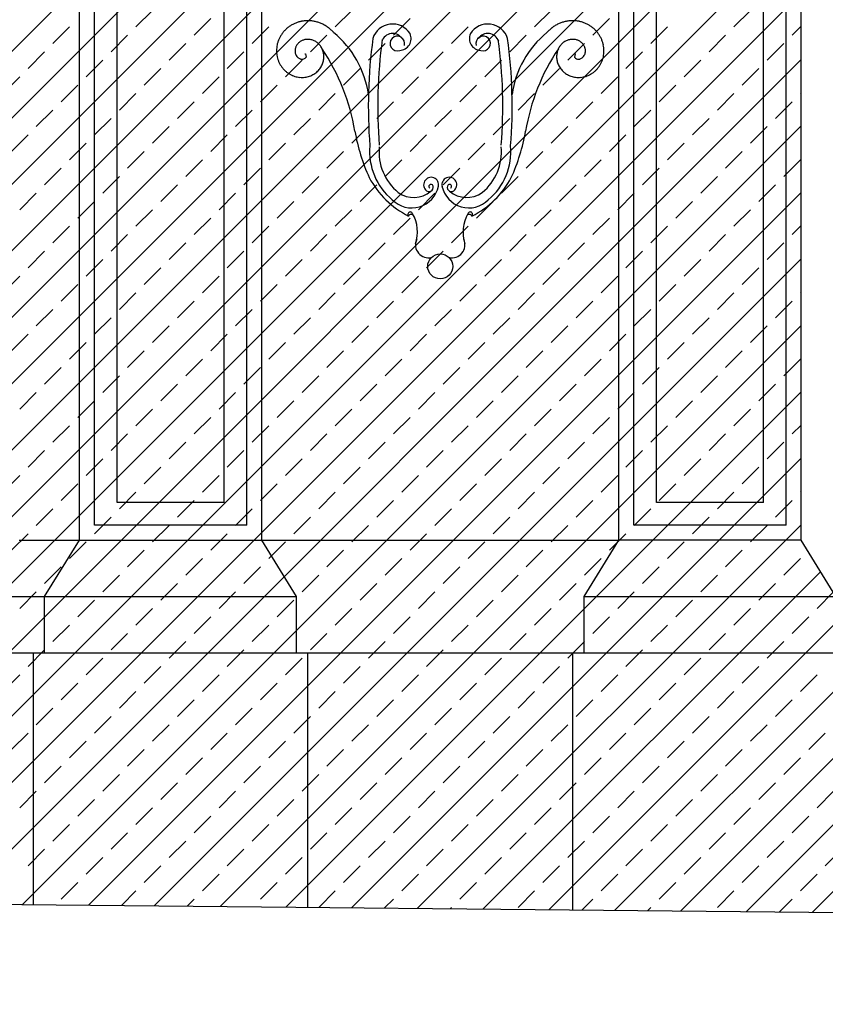
# Model space of a CAD drawing. Extents: x -37.6 to 46.4, y -20.5 to 38.9.
# Drawn here: x 7.7 to 12, y -2.6 to 2.6 of the extents above; entities that cross this region are included whole.
import ezdxf

# ---------------------------------------------------------------- set-up
doc = ezdxf.new("R2010")
doc.units = 0
doc.header["$MEASUREMENT"] = 0
doc.linetypes.add('CONTINUA', pattern=[0])
doc.layers.get('0').update_dxf_attribs({"linetype": 'CONTINUA'})
doc.layers.add('MATERIALI', color=2, linetype='CONTINUOUS')

msp = doc.modelspace()

# ---------------------------------------------------------------- linework, layer by layer
for p, q in [((8.0583, -0.1233), (8.0583, 7.8527)), ((9.0283, -0.1233), (9.0283, 7.8527)), ((10.9283, -0.1233), (10.9283, 7.8527)), ((11.8983, -0.1233), (11.8983, 7.8527)), ((8.1383, -0.0433), (8.1383, 7.7727)), ((8.9483, -0.0433), (8.9483, 7.7727)), ((11.0083, -0.0433), (11.0083, 7.7727)), ((11.8183, -0.0433), (11.8183, 7.7727)), ((8.2583, 0.0767), (8.2583, 7.6527)), ((8.8283, 0.0767), (8.8283, 7.6527)), ((11.1283, 0.0767), (11.1283, 7.6527)), ((11.6983, 0.0767), (11.6983, 7.6527)), ((9.2579, 2.4651), (9.2612, 2.4644)), ((9.2612, 2.4644), (9.2641, 2.446)), ((9.2612, 2.4644), (9.2612, 2.4644)), ((9.2612, 2.4644), (9.2612, 2.4644)), ((10.6954, 2.4644), (10.6925, 2.446)), ((10.6987, 2.4651), (10.6954, 2.4644)), ((10.6954, 2.4644), (10.6954, 2.4644)), ((10.6954, 2.4644), (10.6954, 2.4644)), ((9.2641, 2.446), (9.2641, 2.446)), ((10.6925, 2.446), (10.6925, 2.446)), ((8.8283, 0.0767), (8.2583, 0.0767)), ((11.6983, 0.0767), (11.1283, 0.0767)), ((8.9483, -0.0433), (8.1383, -0.0433)), ((11.8183, -0.0433), (11.0083, -0.0433)), ((7.7383, -0.1233), (9.0283, -0.1233)), ((7.8733, -0.4233), (8.0583, -0.1233)), ((9.0283, -0.1233), (10.9283, -0.1233)), ((9.2133, -0.4233), (9.0283, -0.1233)), ((10.7433, -0.4233), (10.9283, -0.1233)), ((11.8983, -0.1233), (10.9283, -0.1233)), ((12.0833, -0.4233), (11.8983, -0.1233)), ((7.5533, -0.4233), (9.2133, -0.4233)), ((7.8733, -0.7233), (7.8733, -0.4233)), ((9.2133, -0.7233), (9.2133, -0.4233)), ((10.7433, -0.4233), (12.0833, -0.4233)), ((10.7433, -0.7233), (10.7433, -0.4233)), ((3.7433, -0.7233), (13.5783, -0.7233)), ((7.8133, -2.0619), (7.8133, -0.7233)), ((9.2733, -2.076), (9.2733, -0.7233)), ((10.6833, -2.0895), (10.6833, -0.7233))]:
    msp.add_line(p, q)
at = {"color": 4}
msp.add_lwpolyline([(0.8326, -1.9948), (13.5783, -2.1174), (16.6283, -2.2623), (28.1849, -2.5925)], dxfattribs=at)
msp.add_circle((9.9783, 1.3337), 0.0666)
for centre, radius, start, end in [((9.2732, 2.4699), 0.1709, 113.3859, 119.3808), ((9.2719, 2.4728), 0.1677, 107.2769, 113.3859), ((9.2739, 2.4666), 0.1742, 101.2829, 107.2769), ((9.2733, 2.4697), 0.1711, 95.1769, 101.2829), ((9.2738, 2.4632), 0.1776, 89.1838, 95.1769), ((9.2739, 2.4664), 0.1744, 83.0806, 89.1838), ((9.2731, 2.4599), 0.1809, 77.0883, 83.0806), ((9.2738, 2.463), 0.1777, 70.9878, 77.0883), ((9.2717, 2.4568), 0.1843, 64.9962, 70.9878), ((9.273, 2.4597), 0.1811, 58.8984, 64.9962), ((9.7245, 2.5134), 0.1099, 32.2104, 162.3786), ((10.2321, 2.5134), 0.1099, 17.6214, 147.7896), ((10.6835, 2.4597), 0.1811, 115.0038, 121.1016), ((10.6849, 2.4568), 0.1843, 109.0122, 115.0038), ((10.6828, 2.463), 0.1777, 102.9117, 109.0122), ((10.6835, 2.4599), 0.1809, 96.9194, 102.9117), ((10.6827, 2.4664), 0.1744, 90.8162, 96.9194), ((10.6827, 2.4632), 0.1776, 84.8231, 90.8162), ((10.6833, 2.4697), 0.1711, 78.7171, 84.8231), ((10.6827, 2.4666), 0.1742, 72.7231, 78.7171), ((10.6846, 2.4728), 0.1677, 66.6141, 72.7231), ((10.6834, 2.4699), 0.1709, 60.6192, 66.6141), ((9.2646, 2.4796), 0.1577, 143.6013, 149.7203), ((9.2698, 2.4758), 0.1642, 137.6043, 143.6013), ((9.2675, 2.4779), 0.161, 131.4889, 137.6043), ((9.2718, 2.473), 0.1675, 125.4929, 131.4889), ((9.27, 2.4756), 0.1644, 119.3808, 125.4929), ((9.2697, 2.4541), 0.1876, 52.9075, 58.8984), ((9.2716, 2.4567), 0.1844, 46.8121, 52.9075), ((9.2671, 2.4519), 0.191, 41.1924, 46.8121), ((9.0791, 2.1738), 0.5226, 8.2577, 50.6099), ((9.7245, 2.5134), 0.0599, 32.2104, 162.3786), ((9.7608, 2.5456), 0.0625, 271.8752, 24.9511), ((10.1957, 2.5456), 0.0625, 155.0489, 268.1248), ((10.2321, 2.5134), 0.0599, 17.6214, 147.7896), ((10.8774, 2.1738), 0.5226, 129.3901, 171.7423), ((10.6895, 2.4519), 0.191, 133.1879, 138.8076), ((10.685, 2.4567), 0.1844, 127.0925, 133.1879), ((10.6869, 2.4541), 0.1876, 121.1016, 127.0925), ((10.6866, 2.4756), 0.1644, 54.5071, 60.6192), ((10.6847, 2.473), 0.1675, 48.5111, 54.5071), ((10.689, 2.4779), 0.161, 42.3957, 48.5111), ((10.6867, 2.4758), 0.1642, 36.3987, 42.3957), ((10.6919, 2.4796), 0.1577, 30.2797, 36.3987), ((9.2644, 2.4797), 0.1575, 161.8411, 167.8407), ((9.2614, 2.4807), 0.1543, 155.7185, 161.8411), ((9.2673, 2.478), 0.1608, 149.7203, 155.7185), ((9.2659, 2.4784), 0.0606, 139.7097, 146.1883), ((9.2701, 2.4748), 0.0661, 133.507, 139.7097), ((9.2686, 2.4764), 0.064, 127.0644, 133.507), ((9.272, 2.4719), 0.0696, 120.887, 127.0644), ((9.2708, 2.4739), 0.0673, 114.4762, 120.887), ((9.2732, 2.4687), 0.073, 108.3205, 114.4762), ((9.2724, 2.4709), 0.0707, 101.9379, 108.3205), ((9.2736, 2.4653), 0.0764, 95.8011, 101.9379), ((9.2734, 2.4677), 0.074, 89.4436, 95.8011), ((9.2733, 2.4618), 0.0798, 83.3231, 89.4436), ((9.2736, 2.4643), 0.0774, 76.9881, 83.3231), ((9.2723, 2.4586), 0.0833, 70.8818, 76.9881), ((9.2731, 2.461), 0.0807, 64.567, 70.8818), ((9.2706, 2.4556), 0.0867, 58.4732, 64.567), ((9.2719, 2.4578), 0.0841, 52.1768, 58.4732), ((9.2683, 2.4531), 0.0901, 46.0939, 52.1768), ((9.2701, 2.455), 0.0874, 39.814, 46.0939), ((12.3192, 2.185), 2.7236, 172.3689, 184.4366), ((12.3192, 2.185), 2.6736, 172.3689, 184.4366), ((9.75, 2.5198), 0.039, 343.4242, 289.3394), ((10.2066, 2.5198), 0.039, 250.6606, 196.5758), ((7.6374, 2.185), 2.6736, 355.5634, 7.6311), ((7.6374, 2.185), 2.7236, 355.5634, 7.6311), ((10.6865, 2.455), 0.0874, 133.9061, 140.186), ((10.6883, 2.4531), 0.0901, 127.8232, 133.9061), ((10.6846, 2.4578), 0.0841, 121.5268, 127.8232), ((10.686, 2.4556), 0.0867, 115.433, 121.5268), ((10.6834, 2.461), 0.0807, 109.1182, 115.433), ((10.6843, 2.4586), 0.0833, 103.0119, 109.1182), ((10.6829, 2.4643), 0.0774, 96.6769, 103.0119), ((10.6832, 2.4618), 0.0798, 90.5564, 96.6769), ((10.6832, 2.4677), 0.074, 84.1989, 90.5564), ((10.6829, 2.4653), 0.0764, 78.0621, 84.1989), ((10.6841, 2.4709), 0.0707, 71.6795, 78.0621), ((10.6834, 2.4687), 0.073, 65.5238, 71.6795), ((10.6857, 2.4739), 0.0673, 59.113, 65.5238), ((10.6846, 2.4719), 0.0696, 52.9356, 59.113), ((10.688, 2.4764), 0.064, 46.493, 52.9356), ((10.6865, 2.4748), 0.0661, 40.2903, 46.493), ((10.6907, 2.4784), 0.0606, 33.8117, 40.2903), ((10.6892, 2.478), 0.1608, 24.2815, 30.2797), ((10.6951, 2.4807), 0.1543, 18.1589, 24.2815), ((10.6922, 2.4797), 0.1575, 12.1593, 18.1589), ((9.2612, 2.4807), 0.1541, 173.9672, 179.9682), ((9.2547, 2.4808), 0.1477, 179.9682, 186.0987), ((9.2581, 2.4811), 0.151, 167.8407, 173.9672), ((9.2578, 2.4811), 0.1507, 186.0987, 192.1013), ((9.2613, 2.4801), 0.0558, 171.7741, 178.0828), ((9.2562, 2.4803), 0.0506, 178.0828, 184.7036), ((9.2484, 2.4797), 0.0428, 184.7036, 191.0618), ((9.2595, 2.4804), 0.054, 165.2075, 171.7741), ((9.2866, 2.4871), 0.0818, 191.0618, 195.6607), ((9.2646, 2.479), 0.0592, 158.9402, 165.2075), ((9.2301, 2.4713), 0.0231, 195.6607, 204.1635), ((9.2628, 2.4797), 0.0573, 152.4206, 158.9402), ((9.2676, 2.4772), 0.0627, 146.1883, 152.4206), ((9.2654, 2.4511), 0.0935, 33.7408, 39.814), ((9.2677, 2.4526), 0.0908, 27.476, 33.7408), ((9.2623, 2.4498), 0.0968, 21.4114, 27.476), ((8.4304, 1.8722), 1.1084, 9.3894, 33.9516), ((9.2648, 2.4508), 0.0941, 15.1603, 21.4114), ((9.2589, 2.4492), 0.1002, 9.1033, 15.1603), ((9.2617, 2.4496), 0.0975, 2.8647, 9.1033), ((11.5261, 1.8722), 1.1084, 146.0484, 170.6106), ((10.6949, 2.4496), 0.0975, 170.8967, 177.1353), ((10.6976, 2.4492), 0.1002, 164.8397, 170.8967), ((10.6917, 2.4508), 0.0941, 158.5886, 164.8397), ((10.6943, 2.4498), 0.0968, 152.524, 158.5886), ((10.6889, 2.4526), 0.0908, 146.2592, 152.524), ((10.6911, 2.4511), 0.0935, 140.186, 146.2592), ((10.6889, 2.4772), 0.0627, 27.5794, 33.8117), ((10.6937, 2.4797), 0.0573, 21.0598, 27.5794), ((10.6919, 2.479), 0.0592, 14.7925, 21.0598), ((10.7265, 2.4713), 0.0231, 335.8365, 344.3393), ((10.6699, 2.4871), 0.0818, 344.3393, 348.9382), ((10.697, 2.4804), 0.054, 8.2259, 14.7925), ((10.7082, 2.4797), 0.0428, 348.9382, 355.2964), ((10.6952, 2.4801), 0.0558, 1.9172, 8.2259), ((10.7004, 2.4803), 0.0506, 355.2964, 1.9172), ((10.6985, 2.4811), 0.151, 6.0328, 12.1593), ((10.6988, 2.4811), 0.1507, 347.8987, 353.9013), ((10.6954, 2.4807), 0.1541, 0.0318, 6.0328), ((10.7018, 2.4808), 0.1477, 353.9013, 0.0318), ((9.2515, 2.4797), 0.1443, 192.1013, 198.2362), ((9.2544, 2.4807), 0.1474, 198.2362, 204.2405), ((9.2486, 2.4781), 0.141, 204.2405, 210.38), ((9.3031, 2.504), 0.1031, 204.1635, 208.1829), ((9.2432, 2.4719), 0.0351, 208.1829, 230.2701), ((9.2468, 2.4763), 0.0408, 230.2701, 250.7248), ((9.2407, 2.4587), 0.0221, 250.7248, 258.3734), ((9.2495, 2.5016), 0.0659, 258.3734, 262.8025), ((9.2441, 2.4588), 0.0228, 262.8025, 293.3145), ((9.2413, 2.4652), 0.0297, 293.3145, 319.9364), ((9.2492, 2.4517), 0.1104, 332.2885, 338.3271), ((9.255, 2.4494), 0.1042, 338.3271, 344.5435), ((9.2522, 2.4502), 0.107, 344.5435, 350.5876), ((9.2583, 2.4492), 0.1008, 350.5876, 356.8146), ((9.2555, 2.4493), 0.1036, 356.8146, 2.8647), ((10.701, 2.4493), 0.1036, 177.1353, 183.1854), ((10.6982, 2.4492), 0.1008, 183.1854, 189.4124), ((10.7043, 2.4502), 0.107, 189.4124, 195.4565), ((10.7016, 2.4494), 0.1042, 195.4565, 201.6729), ((10.7074, 2.4517), 0.1104, 201.6729, 207.7115), ((10.7152, 2.4652), 0.0297, 220.0636, 246.6855), ((10.7125, 2.4588), 0.0228, 246.6855, 277.1975), ((10.7071, 2.5016), 0.0659, 277.1975, 281.6266), ((10.7159, 2.4587), 0.0221, 281.6266, 289.2752), ((10.7097, 2.4763), 0.0408, 289.2752, 309.7299), ((10.7134, 2.4719), 0.0351, 309.7299, 331.8171), ((10.6535, 2.504), 0.1031, 331.8171, 335.8365), ((10.708, 2.4781), 0.141, 329.62, 335.7595), ((10.7021, 2.4807), 0.1474, 335.7595, 341.7638), ((10.7051, 2.4797), 0.1443, 341.7638, 347.8987), ((9.2512, 2.4796), 0.144, 210.38, 216.3862), ((9.2461, 2.4758), 0.1376, 216.3862, 222.5306), ((9.2483, 2.4779), 0.1407, 222.5306, 228.5387), ((9.2441, 2.4731), 0.1343, 228.5387, 234.6884), ((9.2458, 2.4756), 0.1373, 234.6884, 240.6988), ((9.2462, 2.4542), 0.1142, 301.632, 307.8212), ((9.2444, 2.4565), 0.1171, 307.8212, 313.8505), ((9.2488, 2.452), 0.1109, 313.8505, 320.0481), ((9.2465, 2.4539), 0.1137, 320.0481, 326.0818), ((9.2517, 2.4504), 0.1075, 326.0818, 332.2885), ((10.7048, 2.4504), 0.1075, 207.7115, 213.9182), ((10.71, 2.4539), 0.1137, 213.9182, 219.9519), ((10.7078, 2.452), 0.1109, 219.9519, 226.1495), ((10.7121, 2.4565), 0.1171, 226.1495, 232.1788), ((10.7104, 2.4542), 0.1142, 232.1788, 238.368), ((10.7107, 2.4756), 0.1373, 299.3012, 305.3116), ((10.7125, 2.4731), 0.1343, 305.3116, 311.4613), ((10.7083, 2.4779), 0.1407, 311.4613, 317.4694), ((10.7105, 2.4758), 0.1376, 317.4694, 323.6138), ((10.7053, 2.4796), 0.144, 323.6138, 329.62), ((9.2427, 2.47), 0.1309, 240.6988, 246.854), ((9.2439, 2.4728), 0.134, 246.854, 252.8668), ((9.242, 2.4667), 0.1276, 252.8668, 259.0279), ((9.2426, 2.4696), 0.1306, 259.0279, 265.0434), ((9.242, 2.4633), 0.1242, 265.0434, 271.2108), ((9.242, 2.4663), 0.1272, 271.2108, 277.2293), ((9.2428, 2.46), 0.1209, 277.2293, 283.4035), ((9.2421, 2.4629), 0.1239, 283.4035, 289.4252), ((9.2442, 2.4569), 0.1175, 289.4252, 295.6066), ((9.2429, 2.4596), 0.1205, 295.6066, 301.632), ((10.7137, 2.4596), 0.1205, 238.368, 244.3934), ((10.7124, 2.4569), 0.1175, 244.3934, 250.5748), ((10.7145, 2.4629), 0.1239, 250.5748, 256.5965), ((10.7138, 2.46), 0.1209, 256.5965, 262.7707), ((10.7146, 2.4663), 0.1272, 262.7707, 268.7892), ((10.7145, 2.4633), 0.1242, 268.7892, 274.9566), ((10.714, 2.4696), 0.1306, 274.9566, 280.9721), ((10.7145, 2.4667), 0.1276, 280.9721, 287.1332), ((10.7127, 2.4728), 0.134, 287.1332, 293.146), ((10.7139, 2.47), 0.1309, 293.146, 299.3012), ((10.5306, 2.2299), 1.0221, 189.9666, 204.4962), ((9.426, 2.2299), 1.0221, 335.5038, 350.0334), ((9.9332, 1.9437), 0.3308, 174.6894, 230.5495), ((9.9332, 1.9437), 0.2808, 174.6894, 230.5495), ((10.0234, 1.9437), 0.2808, 309.4505, 5.3106), ((10.0234, 1.9437), 0.3308, 309.4505, 5.3106), ((10.0229, 2.0288), 0.4775, 207.7991, 243.4547), ((9.9298, 1.7677), 0.0398, 345.6349, 233.2199), ((10.0267, 1.7677), 0.0398, 306.7801, 194.3651), ((9.9337, 2.0288), 0.4775, 296.5453, 332.2009), ((9.8264, 1.7907), 0.1457, 224.7369, 347.9619), ((9.8372, 1.8422), 0.1418, 234.4512, 310.248), ((9.919, 1.754), 0.0223, 234.2901, 37.4282), ((9.9295, 1.7583), 0.0116, 51.8847, 231.2941), ((10.1301, 1.7907), 0.1457, 192.0381, 315.2631), ((10.0376, 1.754), 0.0223, 142.5718, 305.7099), ((10.0271, 1.7583), 0.0116, 308.7059, 128.1153), ((10.1194, 1.8422), 0.1418, 229.752, 305.5488), ((9.819, 1.6103), 0.0128, 17.5622, 222.1849), ((9.8239, 1.5939), 0.0164, 41.9189, 151.6615), ((9.6582, 1.5162), 0.1988, 341.8037, 29.5229), ((10.2984, 1.5162), 0.1988, 150.4771, 198.1963), ((10.1326, 1.5939), 0.0164, 28.3385, 138.0811), ((10.1376, 1.6103), 0.0128, 317.8151, 162.4378), ((9.9152, 1.4478), 0.0685, 155.4675, 283.8907), ((10.0413, 1.4478), 0.0685, 256.1093, 24.5325)]:
    msp.add_arc(centre, radius, start, end)
at = {"layer": 'MATERIALI', "color": 2}
for p, q in [((5.3049, -2.0378), (11.8983, 4.5556)), ((3.2038, -2.0176), (9.4189, 4.1975)), ((5.6551, -2.0412), (11.8983, 4.202)), ((3.554, -2.021), (9.4189, 3.844)), ((6.0053, -2.0445), (11.8983, 3.8485)), ((3.9042, -2.0243), (9.4333, 3.5048)), ((4.2544, -2.0277), (9.7869, 3.5048)), ((4.6045, -2.0311), (10.1405, 3.5048)), ((4.9547, -2.0344), (10.494, 3.5048)), ((6.3555, -2.0479), (11.8983, 3.4949)), ((6.7057, -2.0513), (11.8983, 3.1414)), ((7.0558, -2.0546), (11.8983, 2.7878)), ((8.3592, 2.6075), (8.4476, 2.6958)), ((9.4198, 2.6075), (9.5082, 2.6958)), ((10.4805, 2.6075), (10.5689, 2.6958)), ((11.5412, 2.6075), (11.6295, 2.6958)), ((8.6685, 2.5633), (8.7569, 2.6517)), ((9.7292, 2.5633), (9.8176, 2.6517)), ((10.7899, 2.5633), (10.8782, 2.6517)), ((7.9172, 2.5191), (8.0056, 2.6075)), ((8.9779, 2.5191), (9.0663, 2.6075)), ((10.0386, 2.5191), (10.1269, 2.6075)), ((11.0992, 2.5191), (11.1876, 2.6075)), ((11.8505, 2.5633), (11.8983, 2.611)), ((8.2266, 2.4749), (8.315, 2.5633)), ((8.536, 2.4307), (8.6243, 2.5191)), ((9.2873, 2.4749), (9.3756, 2.5633)), ((9.5966, 2.4307), (9.685, 2.5191)), ((10.3479, 2.4749), (10.4363, 2.5633)), ((10.6573, 2.4307), (10.7457, 2.5191)), ((11.4086, 2.4749), (11.497, 2.5633)), ((11.7179, 2.4307), (11.8063, 2.5191)), ((7.7847, 2.3865), (7.873, 2.4749)), ((8.8453, 2.3865), (8.9337, 2.4749)), ((9.906, 2.3865), (9.9944, 2.4749)), ((10.9666, 2.3865), (11.055, 2.4749)), ((7.406, -2.058), (11.8983, 2.4342)), ((8.094, 2.3423), (8.1824, 2.4307)), ((9.1547, 2.3423), (9.2431, 2.4307)), ((10.2153, 2.3423), (10.3037, 2.4307)), ((11.276, 2.3423), (11.3644, 2.4307)), ((8.4034, 2.2981), (8.4918, 2.3865)), ((9.464, 2.2981), (9.5524, 2.3865)), ((10.5247, 2.2981), (10.6131, 2.3865)), ((11.5854, 2.2981), (11.6737, 2.3865)), ((7.6521, 2.2539), (7.7405, 2.3423)), ((8.7127, 2.2539), (8.8011, 2.3423)), ((9.7734, 2.2539), (9.8618, 2.3423)), ((10.8341, 2.2539), (10.9224, 2.3423)), ((7.9614, 2.2097), (8.0498, 2.2981)), ((8.2708, 2.1655), (8.3592, 2.2539)), ((9.0221, 2.2097), (9.1105, 2.2981)), ((9.3315, 2.1655), (9.4198, 2.2539)), ((10.0828, 2.2097), (10.1711, 2.2981)), ((10.3921, 2.1655), (10.4805, 2.2539)), ((11.1434, 2.2097), (11.2318, 2.2981)), ((11.4528, 2.1655), (11.5412, 2.2539)), ((11.8947, 2.2539), (11.8983, 2.2575)), ((8.5802, 2.1213), (8.6685, 2.2097)), ((9.6408, 2.1213), (9.7292, 2.2097)), ((10.7015, 2.1213), (10.7899, 2.2097)), ((11.7621, 2.1213), (11.8505, 2.2097)), ((7.8288, 2.0771), (7.9172, 2.1655)), ((8.8895, 2.0771), (8.9779, 2.1655)), ((9.9502, 2.0771), (10.0386, 2.1655)), ((11.0108, 2.0771), (11.0992, 2.1655)), ((8.1382, 2.0329), (8.2266, 2.1213)), ((9.1989, 2.0329), (9.2873, 2.1213)), ((10.2595, 2.0329), (10.3479, 2.1213)), ((11.3202, 2.0329), (11.4086, 2.1213)), ((7.7562, -2.0614), (11.8983, 2.0807)), ((8.4476, 1.9887), (8.536, 2.0771)), ((9.5082, 1.9887), (9.5966, 2.0771)), ((10.5689, 1.9887), (10.6573, 2.0771)), ((11.6295, 1.9887), (11.7179, 2.0771)), ((7.6963, 1.9445), (7.7847, 2.0329)), ((8.7569, 1.9445), (8.8453, 2.0329)), ((9.8176, 1.9445), (9.906, 2.0329)), ((10.8782, 1.9445), (10.9666, 2.0329)), ((8.0056, 1.9003), (8.094, 1.9887)), ((8.315, 1.8562), (8.4034, 1.9445)), ((9.0663, 1.9003), (9.1547, 1.9887)), ((9.3756, 1.8562), (9.464, 1.9445)), ((10.1269, 1.9003), (10.2153, 1.9887)), ((10.4363, 1.8562), (10.5247, 1.9445)), ((11.1876, 1.9003), (11.276, 1.9887)), ((11.497, 1.8562), (11.5854, 1.9445)), ((8.6243, 1.812), (8.7127, 1.9003)), ((9.685, 1.812), (9.7734, 1.9003)), ((10.7457, 1.812), (10.8341, 1.9003)), ((11.8063, 1.812), (11.8947, 1.9003)), ((7.873, 1.7678), (7.9614, 1.8562)), ((8.9337, 1.7678), (9.0221, 1.8562)), ((9.9944, 1.7678), (10.0828, 1.8562)), ((11.055, 1.7678), (11.1434, 1.8562)), ((8.1824, 1.7236), (8.2708, 1.812)), ((9.2431, 1.7236), (9.3315, 1.812)), ((10.3037, 1.7236), (10.3921, 1.812)), ((11.3644, 1.7236), (11.4528, 1.812)), ((8.4918, 1.6794), (8.5802, 1.7678)), ((9.5524, 1.6794), (9.6408, 1.7678)), ((10.6131, 1.6794), (10.7015, 1.7678)), ((11.6737, 1.6794), (11.7621, 1.7678)), ((7.7405, 1.6352), (7.8288, 1.7236)), ((8.0498, 1.591), (8.1382, 1.6794)), ((8.1064, -2.0647), (11.8983, 1.7271)), ((8.8011, 1.6352), (8.8895, 1.7236)), ((9.1105, 1.591), (9.1989, 1.6794)), ((9.8618, 1.6352), (9.9502, 1.7236)), ((10.1711, 1.591), (10.2595, 1.6794)), ((10.9224, 1.6352), (11.0108, 1.7236)), ((11.2318, 1.591), (11.3202, 1.6794)), ((8.3592, 1.5468), (8.4476, 1.6352)), ((9.4198, 1.5468), (9.5082, 1.6352)), ((10.4805, 1.5468), (10.5689, 1.6352)), ((11.5412, 1.5468), (11.6295, 1.6352)), ((8.6685, 1.5026), (8.7569, 1.591)), ((9.7292, 1.5026), (9.8176, 1.591)), ((10.7899, 1.5026), (10.8782, 1.591)), ((7.9172, 1.4584), (8.0056, 1.5468)), ((8.9779, 1.4584), (9.0663, 1.5468)), ((10.0386, 1.4584), (10.1269, 1.5468)), ((11.0992, 1.4584), (11.1876, 1.5468)), ((11.8505, 1.5026), (11.8983, 1.5504)), ((8.2266, 1.4142), (8.315, 1.5026)), ((9.2873, 1.4142), (9.3756, 1.5026)), ((10.3479, 1.4142), (10.4363, 1.5026)), ((11.4086, 1.4142), (11.497, 1.5026)), ((8.536, 1.37), (8.6243, 1.4584)), ((9.5966, 1.37), (9.685, 1.4584)), ((10.6573, 1.37), (10.7457, 1.4584)), ((11.7179, 1.37), (11.8063, 1.4584)), ((7.7847, 1.3258), (7.873, 1.4142)), ((8.094, 1.2816), (8.1824, 1.37)), ((8.4566, -2.0681), (11.8983, 1.3736)), ((8.8453, 1.3258), (8.9337, 1.4142)), ((9.1547, 1.2816), (9.2431, 1.37)), ((9.906, 1.3258), (9.9944, 1.4142)), ((10.2153, 1.2816), (10.3037, 1.37)), ((10.9666, 1.3258), (11.055, 1.4142)), ((11.276, 1.2816), (11.3644, 1.37)), ((8.4034, 1.2374), (8.4918, 1.3258)), ((9.464, 1.2374), (9.5524, 1.3258)), ((10.5247, 1.2374), (10.6131, 1.3258)), ((11.5854, 1.2374), (11.6737, 1.3258)), ((7.6521, 1.1932), (7.7405, 1.2816)), ((8.7127, 1.1932), (8.8011, 1.2816)), ((9.7734, 1.1932), (9.8618, 1.2816)), ((10.5577, -2.0883), (13.9383, 1.2923)), ((10.8341, 1.1932), (10.9224, 1.2816)), ((7.9614, 1.149), (8.0498, 1.2374)), ((9.0221, 1.149), (9.1105, 1.2374)), ((10.0828, 1.149), (10.1711, 1.2374)), ((11.1434, 1.149), (11.2318, 1.2374)), ((8.2708, 1.1049), (8.3592, 1.1932)), ((9.3315, 1.1049), (9.4198, 1.1932)), ((10.3921, 1.1049), (10.4805, 1.1932)), ((11.4528, 1.1049), (11.5412, 1.1932)), ((11.8947, 1.1932), (11.8983, 1.1968)), ((7.8288, 1.0165), (7.9172, 1.1049)), ((8.5802, 1.0607), (8.6685, 1.149)), ((8.8895, 1.0165), (8.9779, 1.1049)), ((9.6408, 1.0607), (9.7292, 1.149)), ((9.9502, 1.0165), (10.0386, 1.1049)), ((10.7015, 1.0607), (10.7899, 1.149)), ((11.0108, 1.0165), (11.0992, 1.1049)), ((11.7621, 1.0607), (11.8505, 1.149)), ((8.1382, 0.9723), (8.2266, 1.0607)), ((9.1989, 0.9723), (9.2873, 1.0607)), ((10.2595, 0.9723), (10.3479, 1.0607)), ((11.3202, 0.9723), (11.4086, 1.0607)), ((8.4476, 0.9281), (8.536, 1.0165)), ((8.8068, -2.0715), (11.8983, 1.02)), ((9.5082, 0.9281), (9.5966, 1.0165)), ((10.5689, 0.9281), (10.6573, 1.0165)), ((11.6295, 0.9281), (11.7179, 1.0165)), ((7.6963, 0.8839), (7.7847, 0.9723)), ((8.7569, 0.8839), (8.8453, 0.9723)), ((9.8176, 0.8839), (9.906, 0.9723)), ((10.8782, 0.8839), (10.9666, 0.9723)), ((8.0056, 0.8397), (8.094, 0.9281)), ((9.0663, 0.8397), (9.1547, 0.9281)), ((10.1269, 0.8397), (10.2153, 0.9281)), ((10.9079, -2.0917), (13.9383, 0.9387)), ((11.1876, 0.8397), (11.276, 0.9281)), ((8.315, 0.7955), (8.4034, 0.8839)), ((8.6243, 0.7513), (8.7127, 0.8397)), ((9.3756, 0.7955), (9.464, 0.8839)), ((9.685, 0.7513), (9.7734, 0.8397)), ((10.4363, 0.7955), (10.5247, 0.8839)), ((10.7457, 0.7513), (10.8341, 0.8397)), ((11.497, 0.7955), (11.5854, 0.8839)), ((11.8063, 0.7513), (11.8947, 0.8397)), ((7.873, 0.7071), (7.9614, 0.7955)), ((8.9337, 0.7071), (9.0221, 0.7955)), ((9.9944, 0.7071), (10.0828, 0.7955)), ((11.055, 0.7071), (11.1434, 0.7955)), ((8.1824, 0.6629), (8.2708, 0.7513)), ((9.2431, 0.6629), (9.3315, 0.7513)), ((10.3037, 0.6629), (10.3921, 0.7513)), ((11.3644, 0.6629), (11.4528, 0.7513)), ((8.4918, 0.6187), (8.5802, 0.7071)), ((9.5524, 0.6187), (9.6408, 0.7071)), ((10.6131, 0.6187), (10.7015, 0.7071)), ((11.6737, 0.6187), (11.7621, 0.7071)), ((7.7405, 0.5745), (7.8288, 0.6629)), ((8.8011, 0.5745), (8.8895, 0.6629)), ((9.157, -2.0748), (11.8983, 0.6665)), ((9.8618, 0.5745), (9.9502, 0.6629)), ((10.9224, 0.5745), (11.0108, 0.6629)), ((8.0498, 0.5303), (8.1382, 0.6187)), ((9.1105, 0.5303), (9.1989, 0.6187)), ((10.1711, 0.5303), (10.2595, 0.6187)), ((11.2318, 0.5303), (11.3202, 0.6187)), ((11.2581, -2.0951), (13.9383, 0.5852)), ((8.3592, 0.4861), (8.4476, 0.5745)), ((8.6685, 0.4419), (8.7569, 0.5303)), ((9.4198, 0.4861), (9.5082, 0.5745)), ((9.7292, 0.4419), (9.8176, 0.5303)), ((10.4805, 0.4861), (10.5689, 0.5745)), ((10.7899, 0.4419), (10.8782, 0.5303)), ((11.5412, 0.4861), (11.6295, 0.5745)), ((7.9172, 0.3977), (8.0056, 0.4861)), ((8.9779, 0.3977), (9.0663, 0.4861)), ((10.0386, 0.3977), (10.1269, 0.4861)), ((11.0992, 0.3977), (11.1876, 0.4861)), ((11.8505, 0.4419), (11.8983, 0.4897)), ((8.2266, 0.3536), (8.315, 0.4419)), ((9.2873, 0.3536), (9.3756, 0.4419)), ((10.3479, 0.3536), (10.4363, 0.4419)), ((11.4086, 0.3536), (11.497, 0.4419)), ((8.536, 0.3094), (8.6243, 0.3977)), ((9.5966, 0.3094), (9.685, 0.3977)), ((10.6573, 0.3094), (10.7457, 0.3977)), ((11.7179, 0.3094), (11.8063, 0.3977)), ((7.7847, 0.2652), (7.873, 0.3536)), ((8.8453, 0.2652), (8.9337, 0.3536)), ((9.906, 0.2652), (9.9944, 0.3536)), ((10.9666, 0.2652), (11.055, 0.3536)), ((8.094, 0.221), (8.1824, 0.3094)), ((8.4034, 0.1768), (8.4918, 0.2652)), ((9.1547, 0.221), (9.2431, 0.3094)), ((9.464, 0.1768), (9.5524, 0.2652)), ((9.5071, -2.0782), (11.8983, 0.3129)), ((10.2153, 0.221), (10.3037, 0.3094)), ((10.5247, 0.1768), (10.6131, 0.2652)), ((11.276, 0.221), (11.3644, 0.3094)), ((11.5854, 0.1768), (11.6737, 0.2652)), ((7.6521, 0.1326), (7.7405, 0.221)), ((8.7127, 0.1326), (8.8011, 0.221)), ((9.7734, 0.1326), (9.8618, 0.221)), ((10.8341, 0.1326), (10.9224, 0.221)), ((11.6082, -2.0984), (13.9383, 0.2316)), ((7.9614, 0.0884), (8.0498, 0.1768)), ((9.0221, 0.0884), (9.1105, 0.1768)), ((10.0828, 0.0884), (10.1711, 0.1768)), ((11.1434, 0.0884), (11.2318, 0.1768)), ((8.2708, 0.0442), (8.3592, 0.1326)), ((9.3315, 0.0442), (9.4198, 0.1326)), ((10.3921, 0.0442), (10.4805, 0.1326)), ((11.4528, 0.0442), (11.5412, 0.1326)), ((11.8947, 0.1326), (11.8983, 0.1361)), ((8.5802, 0), (8.6685, 0.0884)), ((9.6408, 0), (9.7292, 0.0884)), ((10.7015, 0), (10.7899, 0.0884)), ((11.7621, 0), (11.8505, 0.0884)), ((7.8288, -0.0442), (7.9172, 0.0442)), ((8.1382, -0.0884), (8.2266, 0)), ((8.8895, -0.0442), (8.9779, 0.0442)), ((9.1989, -0.0884), (9.2873, 0)), ((9.9502, -0.0442), (10.0386, 0.0442)), ((10.2595, -0.0884), (10.3479, 0)), ((11.0108, -0.0442), (11.0992, 0.0442)), ((11.3202, -0.0884), (11.4086, 0)), ((8.4476, -0.1326), (8.536, -0.0442)), ((9.5082, -0.1326), (9.5966, -0.0442)), ((9.8573, -2.0816), (11.8983, -0.0406)), ((10.5689, -0.1326), (10.6573, -0.0442)), ((11.6295, -0.1326), (11.7179, -0.0442)), ((7.6963, -0.1768), (7.7847, -0.0884)), ((8.7569, -0.1768), (8.8453, -0.0884)), ((9.8176, -0.1768), (9.906, -0.0884)), ((10.8782, -0.1768), (10.9666, -0.0884)), ((8.0056, -0.221), (8.094, -0.1326)), ((9.0663, -0.221), (9.1547, -0.1326)), ((10.1269, -0.221), (10.2153, -0.1326)), ((11.1876, -0.221), (11.276, -0.1326)), ((11.9584, -2.1018), (13.9383, -0.1219)), ((8.315, -0.2652), (8.4034, -0.1768)), ((9.3756, -0.2652), (9.464, -0.1768)), ((10.4363, -0.2652), (10.5247, -0.1768)), ((11.497, -0.2652), (11.5854, -0.1768)), ((8.6243, -0.3094), (8.7127, -0.221)), ((9.685, -0.3094), (9.7734, -0.221)), ((10.7457, -0.3094), (10.8341, -0.221)), ((11.8063, -0.3094), (11.8947, -0.221)), ((7.873, -0.3536), (7.9614, -0.2652)), ((8.1824, -0.3977), (8.2708, -0.3094)), ((8.9337, -0.3536), (9.0221, -0.2652)), ((9.2431, -0.3977), (9.3315, -0.3094)), ((9.9944, -0.3536), (10.0828, -0.2652)), ((10.2075, -2.085), (12.0016, -0.2908)), ((10.3037, -0.3977), (10.3921, -0.3094)), ((11.055, -0.3536), (11.1434, -0.2652)), ((11.3644, -0.3977), (11.4528, -0.3094)), ((8.4918, -0.4419), (8.5802, -0.3536)), ((9.5524, -0.4419), (9.6408, -0.3536)), ((10.6131, -0.4419), (10.7015, -0.3536)), ((11.6737, -0.4419), (11.7621, -0.3536)), ((7.7405, -0.4861), (7.8288, -0.3977)), ((8.8011, -0.4861), (8.8895, -0.3977)), ((9.8618, -0.4861), (9.9502, -0.3977)), ((10.9224, -0.4861), (11.0108, -0.3977)), ((11.9831, -0.4861), (12.0715, -0.3977)), ((8.0498, -0.5303), (8.1382, -0.4419)), ((9.1105, -0.5303), (9.1989, -0.4419)), ((10.1711, -0.5303), (10.2595, -0.4419)), ((11.2318, -0.5303), (11.3202, -0.4419)), ((8.3592, -0.5745), (8.4476, -0.4861)), ((9.4198, -0.5745), (9.5082, -0.4861)), ((10.4805, -0.5745), (10.5689, -0.4861)), ((11.5412, -0.5745), (11.6295, -0.4861)), ((7.9172, -0.6629), (8.0056, -0.5745)), ((8.6685, -0.6187), (8.7569, -0.5303)), ((8.9779, -0.6629), (9.0663, -0.5745)), ((9.7292, -0.6187), (9.8176, -0.5303)), ((10.0386, -0.6629), (10.1269, -0.5745)), ((10.7899, -0.6187), (10.8782, -0.5303)), ((11.0992, -0.6629), (11.1876, -0.5745)), ((11.8505, -0.6187), (11.9389, -0.5303)), ((8.2266, -0.7071), (8.315, -0.6187)), ((9.2873, -0.7071), (9.3756, -0.6187)), ((10.3479, -0.7071), (10.4363, -0.6187)), ((11.4086, -0.7071), (11.497, -0.6187)), ((8.536, -0.7513), (8.6243, -0.6629)), ((9.5966, -0.7513), (9.685, -0.6629)), ((10.6573, -0.7513), (10.7457, -0.6629)), ((11.7179, -0.7513), (11.8063, -0.6629)), ((7.7847, -0.7955), (7.873, -0.7071)), ((8.8453, -0.7955), (8.9337, -0.7071)), ((9.906, -0.7955), (9.9944, -0.7071)), ((10.9666, -0.7955), (11.055, -0.7071)), ((8.094, -0.8397), (8.1824, -0.7513)), ((9.1547, -0.8397), (9.2431, -0.7513)), ((10.2153, -0.8397), (10.3037, -0.7513)), ((11.276, -0.8397), (11.3644, -0.7513)), ((8.4034, -0.8839), (8.4918, -0.7955)), ((9.464, -0.8839), (9.5524, -0.7955)), ((10.5247, -0.8839), (10.6131, -0.7955)), ((11.5854, -0.8839), (11.6737, -0.7955)), ((7.6521, -0.9281), (7.7405, -0.8397)), ((7.9614, -0.9723), (8.0498, -0.8839)), ((8.7127, -0.9281), (8.8011, -0.8397)), ((9.0221, -0.9723), (9.1105, -0.8839)), ((9.7734, -0.9281), (9.8618, -0.8397)), ((10.0828, -0.9723), (10.1711, -0.8839)), ((10.8341, -0.9281), (10.9224, -0.8397)), ((11.1434, -0.9723), (11.2318, -0.8839)), ((11.8947, -0.9281), (11.9831, -0.8397)), ((8.2708, -1.0165), (8.3592, -0.9281)), ((9.3315, -1.0165), (9.4198, -0.9281)), ((10.3921, -1.0165), (10.4805, -0.9281)), ((11.4528, -1.0165), (11.5412, -0.9281)), ((8.5802, -1.0607), (8.6685, -0.9723)), ((9.6408, -1.0607), (9.7292, -0.9723)), ((10.7015, -1.0607), (10.7899, -0.9723)), ((11.7621, -1.0607), (11.8505, -0.9723)), ((7.8288, -1.1049), (7.9172, -1.0165)), ((8.8895, -1.1049), (8.9779, -1.0165)), ((9.9502, -1.1049), (10.0386, -1.0165)), ((11.0108, -1.1049), (11.0992, -1.0165)), ((8.1382, -1.149), (8.2266, -1.0607)), ((9.1989, -1.149), (9.2873, -1.0607)), ((10.2595, -1.149), (10.3479, -1.0607)), ((11.3202, -1.149), (11.4086, -1.0607)), ((7.6963, -1.2374), (7.7847, -1.149)), ((8.4476, -1.1932), (8.536, -1.1049)), ((8.7569, -1.2374), (8.8453, -1.149)), ((9.5082, -1.1932), (9.5966, -1.1049)), ((9.8176, -1.2374), (9.906, -1.149)), ((10.5689, -1.1932), (10.6573, -1.1049)), ((10.8782, -1.2374), (10.9666, -1.149)), ((11.6295, -1.1932), (11.7179, -1.1049)), ((11.9389, -1.2374), (12.0273, -1.149)), ((8.0056, -1.2816), (8.094, -1.1932)), ((9.0663, -1.2816), (9.1547, -1.1932)), ((10.1269, -1.2816), (10.2153, -1.1932)), ((11.1876, -1.2816), (11.276, -1.1932)), ((8.315, -1.3258), (8.4034, -1.2374)), ((9.3756, -1.3258), (9.464, -1.2374)), ((10.4363, -1.3258), (10.5247, -1.2374)), ((11.497, -1.3258), (11.5854, -1.2374)), ((8.6243, -1.37), (8.7127, -1.2816)), ((9.685, -1.37), (9.7734, -1.2816)), ((10.7457, -1.37), (10.8341, -1.2816)), ((11.8063, -1.37), (11.8947, -1.2816)), ((7.873, -1.4142), (7.9614, -1.3258)), ((8.9337, -1.4142), (9.0221, -1.3258)), ((9.9944, -1.4142), (10.0828, -1.3258)), ((11.055, -1.4142), (11.1434, -1.3258)), ((8.1824, -1.4584), (8.2708, -1.37)), ((8.4918, -1.5026), (8.5802, -1.4142)), ((9.2431, -1.4584), (9.3315, -1.37)), ((9.5524, -1.5026), (9.6408, -1.4142)), ((10.3037, -1.4584), (10.3921, -1.37)), ((10.6131, -1.5026), (10.7015, -1.4142)), ((11.3644, -1.4584), (11.4528, -1.37)), ((11.6737, -1.5026), (11.7621, -1.4142)), ((7.7405, -1.5468), (7.8288, -1.4584)), ((8.8011, -1.5468), (8.8895, -1.4584)), ((9.8618, -1.5468), (9.9502, -1.4584)), ((10.9224, -1.5468), (11.0108, -1.4584)), ((11.9831, -1.5468), (12.0715, -1.4584)), ((8.0498, -1.591), (8.1382, -1.5026)), ((9.1105, -1.591), (9.1989, -1.5026)), ((10.1711, -1.591), (10.2595, -1.5026)), ((11.2318, -1.591), (11.3202, -1.5026)), ((8.3592, -1.6352), (8.4476, -1.5468)), ((9.4198, -1.6352), (9.5082, -1.5468)), ((10.4805, -1.6352), (10.5689, -1.5468)), ((11.5412, -1.6352), (11.6295, -1.5468)), ((8.6685, -1.6794), (8.7569, -1.591)), ((9.7292, -1.6794), (9.8176, -1.591)), ((10.7899, -1.6794), (10.8782, -1.591)), ((11.8505, -1.6794), (11.9389, -1.591)), ((7.9172, -1.7236), (8.0056, -1.6352)), ((8.9779, -1.7236), (9.0663, -1.6352)), ((10.0386, -1.7236), (10.1269, -1.6352)), ((11.0992, -1.7236), (11.1876, -1.6352)), ((8.2266, -1.7678), (8.315, -1.6794)), ((8.536, -1.812), (8.6243, -1.7236)), ((9.2873, -1.7678), (9.3756, -1.6794)), ((9.5966, -1.812), (9.685, -1.7236)), ((10.3479, -1.7678), (10.4363, -1.6794)), ((10.6573, -1.812), (10.7457, -1.7236)), ((11.4086, -1.7678), (11.497, -1.6794)), ((11.7179, -1.812), (11.8063, -1.7236)), ((7.7847, -1.8562), (7.873, -1.7678)), ((8.8453, -1.8562), (8.9337, -1.7678)), ((9.906, -1.8562), (9.9944, -1.7678)), ((10.9666, -1.8562), (11.055, -1.7678)), ((12.0273, -1.8562), (12.1157, -1.7678)), ((8.094, -1.9003), (8.1824, -1.812)), ((9.1547, -1.9003), (9.2431, -1.812)), ((10.2153, -1.9003), (10.3037, -1.812)), ((11.276, -1.9003), (11.3644, -1.812)), ((8.4034, -1.9445), (8.4918, -1.8562)), ((9.464, -1.9445), (9.5524, -1.8562)), ((10.5247, -1.9445), (10.6131, -1.8562)), ((11.5854, -1.9445), (11.6737, -1.8562)), ((8.7127, -1.9887), (8.8011, -1.9003)), ((9.7734, -1.9887), (9.8618, -1.9003)), ((10.8341, -1.9887), (10.9224, -1.9003)), ((11.8947, -1.9887), (11.9831, -1.9003)), ((7.9614, -2.0329), (8.0498, -1.9445)), ((8.2815, -2.0664), (8.3592, -1.9887)), ((9.0221, -2.0329), (9.1105, -1.9445)), ((9.332, -2.0765), (9.4198, -1.9887)), ((10.0828, -2.0329), (10.1711, -1.9445)), ((10.3921, -2.0771), (10.4805, -1.9887)), ((11.1434, -2.0329), (11.2318, -1.9445)), ((11.4528, -2.0771), (11.5412, -1.9887)), ((8.6317, -2.0698), (8.6685, -2.0329)), ((9.6822, -2.0799), (9.7292, -2.0329)), ((10.7328, -2.09), (10.7899, -2.0329)), ((11.7833, -2.1001), (11.8505, -2.0329)), ((10.0324, -2.0833), (10.0386, -2.0771)), ((11.083, -2.0934), (11.0992, -2.0771))]:
    msp.add_line(p, q, dxfattribs=at)

doc.saveas('drawing.dxf')
